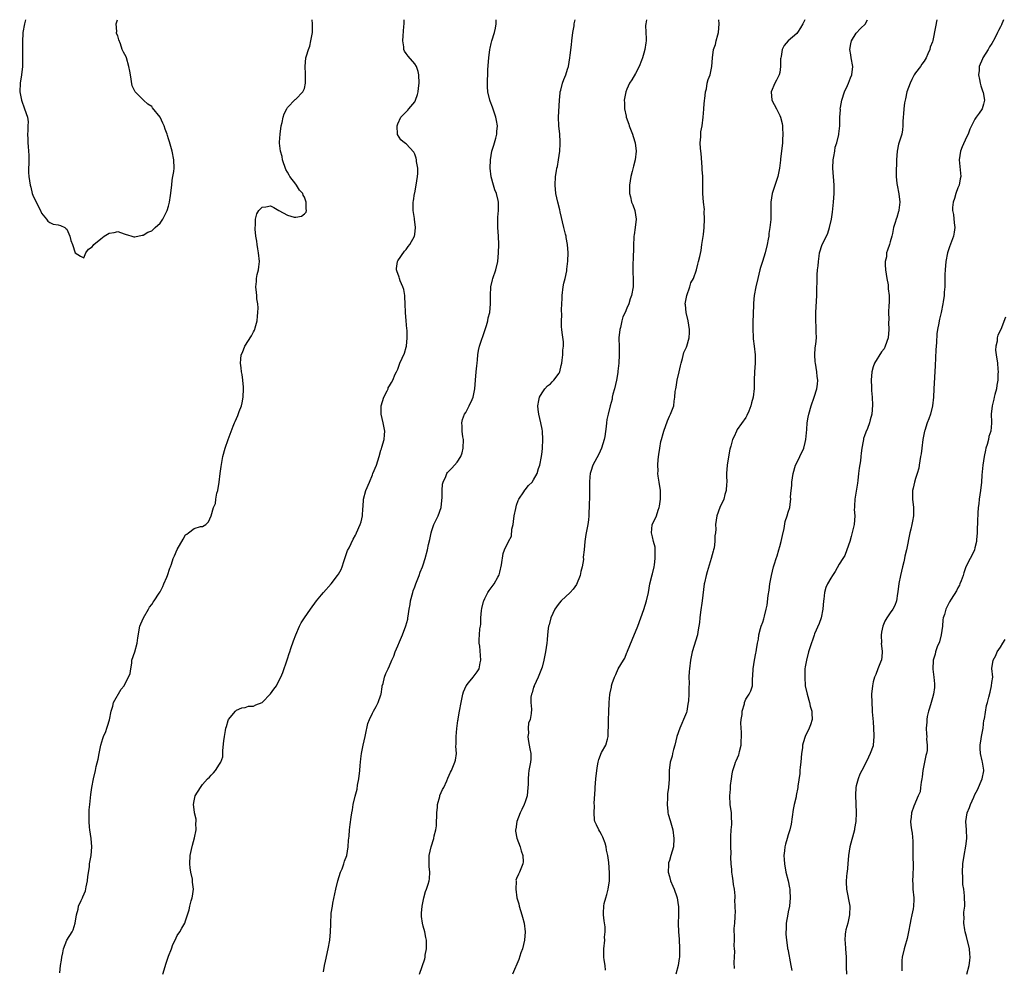
# Model space of a CAD drawing. Units: inches. Extents: x 2628000 to 2631000, y 1482000 to 1485000.
# Drawn here: x 2630444 to 2630676, y 1484776 to 1485000 of the extents above; entities that cross this region are included whole.
import ezdxf

# ---------------------------------------------------------------- set-up
doc = ezdxf.new("R2010")
doc.units = ezdxf.units.IN
doc.header["$MEASUREMENT"] = 0
doc.layers.add('LD26281482_10ft', color=93, linetype='Continuous')

msp = doc.modelspace()

# ---------------------------------------------------------------- linework, layer by layer
at = {"layer": 'LD26281482_10ft'}
for points, elevation in [([(2630445.24, 1485000), (2630445.05, 1484999.05), (2630444.63, 1484997), (2630444.63, 1484996.63), (2630444.52, 1484995), (2630444.53, 1484993.47), (2630444.59, 1484992.59), (2630444.59, 1484991), (2630444.56, 1484989), (2630444.35, 1484987), (2630444, 1484985), (2630443.9, 1484983), (2630444.3, 1484981), (2630445, 1484978.99), (2630445.72, 1484977), (2630445.88, 1484975.88), (2630445.79, 1484975), (2630445.83, 1484973.83), (2630445.74, 1484973), (2630445.83, 1484971.83), (2630445.84, 1484971), (2630445.9, 1484970.1), (2630446.01, 1484969), (2630446.05, 1484968.05), (2630446.02, 1484966.02), (2630445.95, 1484965), (2630446.01, 1484964.01), (2630446.03, 1484963), (2630446.34, 1484961), (2630446.5, 1484960.5), (2630446.86, 1484959), (2630447, 1484958.62), (2630448.17, 1484956.17), (2630448.77, 1484955), (2630449, 1484954.39), (2630450.2, 1484953), (2630450.49, 1484952.49), (2630451, 1484952.18), (2630451.8, 1484951.8), (2630453, 1484951.67), (2630453.49, 1484951.49), (2630454.56, 1484951), (2630454.8, 1484950.8), (2630455, 1484950.58), (2630455.71, 1484949), (2630455.95, 1484947.95), (2630456.32, 1484947), (2630457, 1484945.07), (2630458.22, 1484944.22), (2630459, 1484943.85), (2630459.47, 1484945), (2630460.12, 1484945.88), (2630461, 1484946.48), (2630461.2, 1484946.8), (2630461.36, 1484947), (2630463, 1484948.35), (2630463.84, 1484949), (2630465, 1484949.69), (2630466.18, 1484949.82), (2630467, 1484950.04), (2630468.49, 1484949.51), (2630469, 1484949.36), (2630469.27, 1484949.27), (2630470.33, 1484949), (2630470.83, 1484948.83), (2630471, 1484948.84), (2630472.77, 1484949.23), (2630473, 1484949.23), (2630474.1, 1484949.9), (2630475, 1484950.21), (2630475.41, 1484950.59), (2630475.84, 1484951), (2630477, 1484952.06), (2630477.6, 1484953), (2630478.1, 1484953.9), (2630478.67, 1484955), (2630479, 1484956.05), (2630479.23, 1484957), (2630479.44, 1484958.56), (2630479.71, 1484961), (2630479.86, 1484962.14), (2630480.02, 1484963), (2630480.19, 1484964.19), (2630480.28, 1484965), (2630480.23, 1484967), (2630479.81, 1484969), (2630479.36, 1484970.64), (2630479.18, 1484971.18), (2630479, 1484971.94), (2630478.73, 1484972.73), (2630478.67, 1484973), (2630478.16, 1484974.16), (2630477.94, 1484975), (2630477.61, 1484975.61), (2630476.98, 1484977), (2630475.23, 1484979.23), (2630475, 1484979.5), (2630474.1, 1484980.1), (2630473.11, 1484981), (2630471.07, 1484983), (2630471, 1484983.18), (2630470.43, 1484984.43), (2630469.98, 1484987), (2630469.87, 1484987.87), (2630469.65, 1484989), (2630469.09, 1484991), (2630469, 1484991.25), (2630468.32, 1484992.32), (2630468.08, 1484993), (2630467.67, 1484994.33), (2630467.24, 1484995.24), (2630467, 1484996.23), (2630466.73, 1484996.73), (2630466.73, 1484997), (2630466.78, 1484997.22), (2630466.63, 1484999), (2630466.97, 1485000)], 9580), ([(2630453.32, 1484775.32), (2630453.48, 1484777), (2630453.71, 1484778.29), (2630453.79, 1484779), (2630454.04, 1484780.04), (2630454.25, 1484781), (2630455.03, 1484782.97), (2630456.27, 1484785), (2630456.53, 1484785.47), (2630457, 1484787), (2630457.3, 1484789), (2630457.65, 1484790.35), (2630457.79, 1484791), (2630458.38, 1484792.38), (2630458.67, 1484793), (2630458.79, 1484793.21), (2630459.39, 1484794.61), (2630459.59, 1484795.59), (2630459.91, 1484797), (2630459.98, 1484798.02), (2630460.31, 1484800.31), (2630460.36, 1484801), (2630460.72, 1484803), (2630460.89, 1484805), (2630460.72, 1484807), (2630460.42, 1484809), (2630460.34, 1484809.66), (2630460.23, 1484811), (2630460.26, 1484812.26), (2630460.26, 1484813), (2630460.3, 1484813.7), (2630460.4, 1484815), (2630460.64, 1484817.36), (2630460.91, 1484819), (2630461.3, 1484821), (2630461.74, 1484823), (2630461.93, 1484823.93), (2630462.35, 1484825.65), (2630462.59, 1484827), (2630463.03, 1484829), (2630463.49, 1484830.51), (2630463.67, 1484831), (2630464.16, 1484832.16), (2630464.47, 1484833), (2630464.58, 1484833.42), (2630465.07, 1484834.93), (2630465.44, 1484837), (2630465.81, 1484838.19), (2630466.04, 1484839), (2630467.84, 1484842.16), (2630468.5, 1484843), (2630469, 1484843.97), (2630469.56, 1484845), (2630469.9, 1484845.9), (2630470.08, 1484847), (2630470.32, 1484848.32), (2630470.35, 1484849), (2630471, 1484850.94), (2630471.54, 1484853), (2630471.71, 1484854.29), (2630472.18, 1484857), (2630472.45, 1484857.55), (2630473.05, 1484859), (2630474.26, 1484861), (2630474.52, 1484861.48), (2630475, 1484862.16), (2630475.33, 1484862.67), (2630475.58, 1484863), (2630476.78, 1484864.78), (2630477, 1484865.14), (2630477.59, 1484866.41), (2630477.9, 1484867), (2630478.56, 1484868.55), (2630478.71, 1484869), (2630479.27, 1484870.73), (2630479.41, 1484871), (2630479.66, 1484871.66), (2630480.1, 1484873), (2630480.39, 1484873.61), (2630481, 1484875.08), (2630482.45, 1484877.55), (2630483, 1484878.54), (2630483.26, 1484878.74), (2630483.68, 1484879), (2630485, 1484880.07), (2630486.49, 1484880.49), (2630487, 1484880.52), (2630487.76, 1484881), (2630488.38, 1484881.62), (2630489, 1484883.04), (2630489.57, 1484885), (2630490.06, 1484885.94), (2630490.13, 1484887), (2630490.39, 1484888.39), (2630490.59, 1484889), (2630490.88, 1484891), (2630491.11, 1484893), (2630491.35, 1484894.65), (2630491.79, 1484897), (2630492.32, 1484899), (2630493.04, 1484901.04), (2630494.2, 1484904.2), (2630494.54, 1484905), (2630494.7, 1484905.3), (2630495.33, 1484906.67), (2630495.62, 1484907.62), (2630496.15, 1484909), (2630496.33, 1484909.67), (2630496.55, 1484911), (2630496.64, 1484913), (2630496.6, 1484913.4), (2630496.5, 1484915), (2630496.33, 1484916.33), (2630496.19, 1484917), (2630496.05, 1484917.95), (2630495.93, 1484919), (2630495.99, 1484919.99), (2630496.1, 1484921), (2630496.42, 1484921.58), (2630496.94, 1484923), (2630498.53, 1484925.47), (2630499, 1484926.41), (2630499.23, 1484926.77), (2630499.29, 1484927), (2630499.38, 1484927.38), (2630499.84, 1484929), (2630499.91, 1484930.09), (2630500.02, 1484931), (2630500.07, 1484932.07), (2630499.98, 1484933), (2630499.78, 1484934.22), (2630499.74, 1484935), (2630499.68, 1484935.68), (2630499.54, 1484937), (2630499.69, 1484938.31), (2630499.72, 1484939), (2630499.89, 1484939.89), (2630500.15, 1484941), (2630500.25, 1484941.75), (2630500.38, 1484943), (2630500.19, 1484945), (2630500, 1484946), (2630499.84, 1484947), (2630499.77, 1484947.77), (2630499.56, 1484949), (2630499.4, 1484950.6), (2630499.4, 1484951), (2630499.46, 1484951.46), (2630499.46, 1484953), (2630499.78, 1484954.22), (2630500.22, 1484955), (2630501, 1484955.79), (2630501.89, 1484955.89), (2630503, 1484956.1), (2630503.76, 1484955.76), (2630504.99, 1484955), (2630507, 1484953.89), (2630508.54, 1484953.46), (2630509, 1484953.41), (2630510.33, 1484953.67), (2630511, 1484954.22), (2630511.4, 1484954.6), (2630511.49, 1484955), (2630511.38, 1484955.38), (2630511.42, 1484957), (2630511, 1484958.13), (2630510.67, 1484958.67), (2630510.58, 1484959), (2630509.84, 1484959.84), (2630509.15, 1484961), (2630509, 1484961.21), (2630507.58, 1484963), (2630507.36, 1484963.36), (2630507, 1484964.08), (2630506.65, 1484964.65), (2630505.82, 1484967), (2630505.73, 1484967.73), (2630505.34, 1484969), (2630505.12, 1484970.88), (2630505.14, 1484971.14), (2630505.24, 1484973), (2630505.55, 1484975), (2630505.74, 1484975.74), (2630505.98, 1484977), (2630506.19, 1484977.81), (2630506.82, 1484979), (2630507, 1484979.27), (2630508.82, 1484981.18), (2630509, 1484981.27), (2630510.62, 1484983), (2630511, 1484983.8), (2630511.28, 1484985), (2630511.23, 1484986.77), (2630511.26, 1484987.26), (2630511.15, 1484989), (2630511.36, 1484991), (2630511.47, 1484991.47), (2630511.93, 1484993), (2630512.24, 1484993.76), (2630512.54, 1484995), (2630512.9, 1484997), (2630512.92, 1484999), (2630512.83, 1485000)], 9570), ([(2630477.59, 1484775), (2630478.43, 1484777.57), (2630479, 1484779.21), (2630479.7, 1484781), (2630480.01, 1484781.99), (2630480.51, 1484783), (2630481, 1484784.11), (2630481.61, 1484785), (2630482.14, 1484785.86), (2630482.78, 1484787), (2630483, 1484787.55), (2630483.44, 1484789), (2630483.83, 1484790.17), (2630483.96, 1484791), (2630484.3, 1484792.3), (2630484.51, 1484793), (2630484.6, 1484793.4), (2630484.82, 1484795), (2630484.64, 1484796.64), (2630484.65, 1484797), (2630484.59, 1484797.41), (2630484.23, 1484799), (2630484.05, 1484800.05), (2630483.96, 1484801), (2630484.07, 1484803), (2630484.4, 1484804.4), (2630484.6, 1484805.4), (2630485.1, 1484807.1), (2630485.48, 1484809), (2630485.42, 1484810.58), (2630485.49, 1484811), (2630485.49, 1484811.49), (2630485.11, 1484813), (2630485.11, 1484813.11), (2630485, 1484813.83), (2630484.88, 1484815), (2630485, 1484815.83), (2630485.28, 1484817), (2630486.47, 1484819), (2630487, 1484819.68), (2630488.19, 1484821), (2630488.6, 1484821.4), (2630489, 1484821.91), (2630489.58, 1484822.42), (2630490, 1484823), (2630491, 1484824.52), (2630491.3, 1484825), (2630491.77, 1484826.23), (2630491.75, 1484827.75), (2630492.04, 1484829.96), (2630492.15, 1484831), (2630492.42, 1484832.42), (2630492.5, 1484833), (2630492.6, 1484833.4), (2630493, 1484834.76), (2630493.14, 1484835), (2630494.76, 1484837), (2630495, 1484837.25), (2630496.25, 1484837.75), (2630497, 1484837.89), (2630497.85, 1484838.15), (2630499, 1484838.16), (2630499.55, 1484838.45), (2630501, 1484839.07), (2630503, 1484841.07), (2630503.82, 1484842.18), (2630504.39, 1484843), (2630505, 1484844.12), (2630505.45, 1484845), (2630505.87, 1484846.13), (2630506.9, 1484849.1), (2630507, 1484849.34), (2630507.42, 1484850.58), (2630507.54, 1484851), (2630507.8, 1484851.8), (2630508.4, 1484853.6), (2630508.93, 1484855), (2630509.8, 1484857), (2630510.23, 1484857.78), (2630511.01, 1484858.99), (2630512.41, 1484861), (2630513.84, 1484863), (2630515, 1484864.44), (2630515.47, 1484865), (2630517.26, 1484867), (2630518.82, 1484869), (2630519, 1484869.28), (2630519.62, 1484870.38), (2630519.86, 1484871), (2630520.27, 1484872.27), (2630520.53, 1484873), (2630521.15, 1484874.85), (2630521.51, 1484875.51), (2630522.49, 1484877.51), (2630523, 1484878.45), (2630523.18, 1484878.82), (2630523.29, 1484879), (2630524.15, 1484881), (2630524.38, 1484881.62), (2630524.69, 1484883), (2630524.77, 1484884.77), (2630524.83, 1484885.17), (2630524.92, 1484887), (2630525.47, 1484889), (2630526.31, 1484891), (2630527, 1484892.71), (2630527.15, 1484893), (2630527.96, 1484895), (2630528.58, 1484897), (2630529, 1484898.49), (2630529.14, 1484898.86), (2630529.24, 1484899.24), (2630529.78, 1484901), (2630529.88, 1484902.12), (2630529.92, 1484903), (2630529.51, 1484905), (2630529.04, 1484907), (2630529.08, 1484909), (2630529.74, 1484911), (2630530.48, 1484912.48), (2630530.7, 1484913), (2630530.76, 1484913.24), (2630531, 1484913.68), (2630531.53, 1484914.47), (2630531.84, 1484915), (2630532.41, 1484916.41), (2630532.68, 1484917), (2630533, 1484917.6), (2630533.49, 1484919), (2630534.61, 1484921.39), (2630535, 1484922.78), (2630535.05, 1484923), (2630535.19, 1484925), (2630535.17, 1484926.83), (2630535.13, 1484927.13), (2630535, 1484929), (2630534.81, 1484931), (2630534.72, 1484933), (2630534.66, 1484934.66), (2630534.62, 1484935), (2630534.4, 1484936.4), (2630534.2, 1484937), (2630533.55, 1484938.45), (2630533.37, 1484939), (2630533.32, 1484939.32), (2630532.78, 1484940.78), (2630532.69, 1484941), (2630532.69, 1484941.31), (2630532.93, 1484943), (2630533, 1484943.16), (2630534.55, 1484945.45), (2630535, 1484945.81), (2630535.45, 1484946.55), (2630535.86, 1484947), (2630536.95, 1484949), (2630537, 1484949.35), (2630537.15, 1484951), (2630537, 1484952.32), (2630536.9, 1484952.9), (2630536.9, 1484953.1), (2630536.61, 1484955), (2630536.59, 1484956.59), (2630536.64, 1484957), (2630536.71, 1484957.29), (2630536.95, 1484959), (2630537, 1484959.21), (2630537.33, 1484961), (2630537.66, 1484963), (2630537.71, 1484963.71), (2630537.73, 1484965), (2630537.44, 1484966.56), (2630537.4, 1484967), (2630537.34, 1484967.34), (2630537, 1484968.3), (2630536.74, 1484968.74), (2630535, 1484970.74), (2630534.6, 1484971), (2630533.69, 1484971.69), (2630532.93, 1484972.93), (2630532.81, 1484975), (2630533, 1484975.48), (2630533.71, 1484977), (2630534.33, 1484977.67), (2630535.34, 1484978.66), (2630535.6, 1484979), (2630537, 1484980.67), (2630537.18, 1484981), (2630537.67, 1484982.33), (2630537.81, 1484983), (2630537.88, 1484983.88), (2630538.02, 1484985), (2630537.95, 1484987), (2630537.8, 1484987.8), (2630537.38, 1484989), (2630537, 1484989.59), (2630535.42, 1484991.42), (2630535, 1484992.01), (2630534.57, 1484992.57), (2630534.43, 1484993), (2630534.4, 1484993.6), (2630534.15, 1484995), (2630534.23, 1484996.23), (2630534.42, 1484998.42), (2630534.46, 1484999), (2630534.49, 1485000)], 9560), ([(2630515.52, 1484775.52), (2630515.74, 1484777), (2630515.94, 1484778.06), (2630516.61, 1484781), (2630516.99, 1484783), (2630517.17, 1484785), (2630517.23, 1484786.77), (2630517.21, 1484787.21), (2630517.3, 1484789), (2630517.33, 1484789.33), (2630517.57, 1484791), (2630517.69, 1484791.69), (2630518.41, 1484795), (2630518.89, 1484797), (2630519.51, 1484799), (2630519.85, 1484799.85), (2630520.26, 1484801), (2630520.41, 1484801.59), (2630521, 1484803), (2630521.33, 1484805), (2630521.4, 1484806.6), (2630521.5, 1484807.5), (2630521.64, 1484809), (2630521.76, 1484810.24), (2630522.03, 1484812.03), (2630522.15, 1484813), (2630522.3, 1484813.7), (2630522.51, 1484815), (2630522.97, 1484816.97), (2630523.39, 1484818.61), (2630523.51, 1484819.51), (2630523.8, 1484821), (2630524.03, 1484823), (2630524.15, 1484824.15), (2630524.19, 1484825), (2630524.27, 1484825.73), (2630524.43, 1484827), (2630524.84, 1484829), (2630525.28, 1484831), (2630525.38, 1484831.38), (2630525.95, 1484834.05), (2630526.29, 1484835), (2630527, 1484836.51), (2630527.25, 1484837), (2630527.91, 1484838.09), (2630528.37, 1484839), (2630529, 1484840.86), (2630529.04, 1484841), (2630529.28, 1484842.72), (2630529.34, 1484843), (2630529.51, 1484843.51), (2630529.86, 1484845), (2630530.16, 1484845.84), (2630530.72, 1484847), (2630531, 1484847.67), (2630531.62, 1484849), (2630532.03, 1484849.97), (2630532.41, 1484851), (2630533, 1484852.4), (2630533.37, 1484853.37), (2630534.07, 1484855), (2630534.91, 1484857.09), (2630535.34, 1484858.66), (2630535.39, 1484859), (2630535.42, 1484859.42), (2630535.68, 1484861), (2630535.88, 1484862.12), (2630535.98, 1484863), (2630536.51, 1484865), (2630536.63, 1484865.37), (2630537, 1484866.26), (2630537.25, 1484867), (2630537.43, 1484867.43), (2630538.02, 1484869), (2630538.26, 1484869.74), (2630538.82, 1484871), (2630539, 1484871.5), (2630539.46, 1484873), (2630540.02, 1484875), (2630540.25, 1484876.25), (2630540.58, 1484877.42), (2630540.82, 1484879), (2630541, 1484879.56), (2630541.52, 1484881), (2630542.5, 1484883), (2630543.2, 1484885), (2630543.46, 1484887.46), (2630543.43, 1484889), (2630543.53, 1484890.47), (2630543.67, 1484891), (2630544.29, 1484892.29), (2630544.55, 1484893), (2630544.73, 1484893.27), (2630545.69, 1484894.31), (2630546.38, 1484895), (2630547, 1484895.67), (2630547.83, 1484897), (2630548.15, 1484897.85), (2630548.43, 1484899), (2630548.46, 1484901), (2630548.33, 1484901.67), (2630548.19, 1484903), (2630548.19, 1484904.19), (2630548.1, 1484905), (2630548.28, 1484905.72), (2630548.73, 1484907), (2630549, 1484907.39), (2630549.83, 1484909), (2630550.5, 1484910.5), (2630550.74, 1484911), (2630551, 1484912.16), (2630551.14, 1484913), (2630551.3, 1484915), (2630551.49, 1484917), (2630551.59, 1484918.41), (2630551.69, 1484919), (2630551.8, 1484919.8), (2630551.83, 1484921), (2630551.99, 1484922.01), (2630552.21, 1484923), (2630553.61, 1484927), (2630553.89, 1484927.89), (2630554.19, 1484929), (2630554.29, 1484929.71), (2630554.65, 1484931), (2630554.87, 1484933), (2630554.81, 1484935), (2630554.9, 1484937), (2630555.32, 1484938.68), (2630555.41, 1484939), (2630556.1, 1484941), (2630556.55, 1484943), (2630556.76, 1484945), (2630556.81, 1484947), (2630556.72, 1484949), (2630556.56, 1484951), (2630556.58, 1484952.58), (2630556.56, 1484953), (2630556.57, 1484953.43), (2630556.75, 1484955), (2630556.74, 1484957), (2630556.66, 1484957.34), (2630556.23, 1484959), (2630555.87, 1484959.87), (2630555.51, 1484961), (2630555, 1484962.95), (2630554.78, 1484965), (2630554.82, 1484967), (2630555.16, 1484969), (2630555.6, 1484970.4), (2630555.77, 1484971), (2630556.09, 1484972.09), (2630556.33, 1484973), (2630556.34, 1484973.66), (2630556.48, 1484975), (2630556.27, 1484976.27), (2630556.12, 1484977), (2630555.34, 1484979.34), (2630554.79, 1484980.79), (2630554.72, 1484981), (2630554.23, 1484983), (2630554.14, 1484984.14), (2630554.1, 1484985), (2630554.16, 1484985.84), (2630554.18, 1484987), (2630554.23, 1484988.23), (2630554.42, 1484991), (2630554.68, 1484993), (2630554.74, 1484993.26), (2630555, 1484994.4), (2630555.15, 1484995), (2630555.78, 1484997), (2630556.01, 1484997.99), (2630556.19, 1484999), (2630556.18, 1485000)], 9550), ([(2630538.12, 1484775), (2630539.38, 1484778.62), (2630539.44, 1484779), (2630539.48, 1484779.48), (2630539.74, 1484781), (2630539.72, 1484783), (2630539.63, 1484783.63), (2630539.34, 1484785), (2630539, 1484786.32), (2630538.8, 1484787), (2630538.59, 1484788.59), (2630538.56, 1484789), (2630538.61, 1484789.39), (2630538.74, 1484791), (2630539.16, 1484793), (2630539.54, 1484794.46), (2630539.77, 1484795), (2630540.18, 1484796.18), (2630540.41, 1484797), (2630540.5, 1484797.5), (2630540.56, 1484799), (2630540.37, 1484800.37), (2630540.42, 1484801.58), (2630540.41, 1484803), (2630540.84, 1484805), (2630541.49, 1484807), (2630541.58, 1484807.58), (2630541.95, 1484809), (2630542.08, 1484809.93), (2630542.14, 1484811), (2630542.18, 1484812.18), (2630542.19, 1484813), (2630542.35, 1484814.35), (2630542.36, 1484815), (2630542.89, 1484816.89), (2630542.93, 1484817.07), (2630543.51, 1484818.49), (2630543.82, 1484819), (2630544.55, 1484820.55), (2630544.81, 1484821.19), (2630545.41, 1484822.59), (2630545.65, 1484823), (2630546.47, 1484825), (2630546.56, 1484825.44), (2630546.79, 1484827), (2630546.7, 1484828.7), (2630546.76, 1484829.24), (2630546.72, 1484831), (2630546.87, 1484832.87), (2630547.18, 1484834.82), (2630547.19, 1484835), (2630547.22, 1484835.22), (2630547.54, 1484837), (2630547.92, 1484839), (2630548.35, 1484841), (2630548.49, 1484841.51), (2630549.07, 1484842.93), (2630549.11, 1484843), (2630549.69, 1484843.69), (2630550.74, 1484845), (2630551, 1484845.28), (2630551.72, 1484846.28), (2630552.13, 1484847), (2630552.42, 1484848.42), (2630552.58, 1484849), (2630552.32, 1484852.32), (2630552.18, 1484853), (2630552.15, 1484853.85), (2630552.23, 1484855), (2630552.36, 1484856.36), (2630552.45, 1484857), (2630552.53, 1484857.47), (2630552.58, 1484859), (2630552.74, 1484860.74), (2630552.82, 1484861.18), (2630553.19, 1484862.81), (2630553.24, 1484863), (2630553.51, 1484863.51), (2630554.24, 1484865), (2630554.56, 1484865.44), (2630555, 1484866.08), (2630555.71, 1484867), (2630556.56, 1484868.56), (2630556.82, 1484869), (2630556.87, 1484869.13), (2630557, 1484869.76), (2630557.45, 1484871.45), (2630557.85, 1484874.15), (2630558.16, 1484875), (2630559.08, 1484877), (2630559.76, 1484878.24), (2630559.88, 1484879.88), (2630560.15, 1484881), (2630560.26, 1484881.74), (2630560.41, 1484883), (2630560.8, 1484884.8), (2630560.85, 1484885.15), (2630561, 1484885.54), (2630561.36, 1484886.64), (2630561.55, 1484887), (2630562.69, 1484888.69), (2630562.93, 1484889.07), (2630563, 1484889.13), (2630563.82, 1484890.18), (2630564.63, 1484891), (2630565, 1484891.49), (2630565.83, 1484893), (2630566.18, 1484894.18), (2630566.45, 1484895), (2630566.85, 1484897), (2630567, 1484898.1), (2630567.11, 1484899), (2630567.2, 1484901), (2630567.08, 1484903), (2630567, 1484903.5), (2630566.7, 1484905), (2630566.2, 1484907), (2630566.1, 1484908.1), (2630565.96, 1484909), (2630566.25, 1484910.25), (2630566.35, 1484911), (2630567, 1484912.04), (2630567.68, 1484913), (2630568.28, 1484913.72), (2630569, 1484914.19), (2630569.36, 1484914.64), (2630569.75, 1484915), (2630571, 1484916.68), (2630571.16, 1484917), (2630571.51, 1484918.49), (2630571.61, 1484919), (2630571.73, 1484919.73), (2630571.86, 1484921), (2630571.89, 1484922.11), (2630572.05, 1484923), (2630572.03, 1484924.03), (2630571.73, 1484926.27), (2630571.61, 1484927), (2630571.56, 1484927.56), (2630571.57, 1484929), (2630571.64, 1484930.36), (2630571.58, 1484931.58), (2630571.64, 1484933), (2630571.74, 1484934.26), (2630571.74, 1484935), (2630572, 1484937), (2630572.13, 1484937.87), (2630572.41, 1484939), (2630572.79, 1484940.79), (2630572.82, 1484941), (2630572.83, 1484941.17), (2630573.06, 1484943.06), (2630573.13, 1484945), (2630573, 1484947), (2630572.65, 1484948.65), (2630572.63, 1484949), (2630572.54, 1484949.46), (2630572.14, 1484951), (2630571.29, 1484954.71), (2630571.21, 1484955.21), (2630570.72, 1484957), (2630570.26, 1484959), (2630570.05, 1484961), (2630570.16, 1484963), (2630570.38, 1484964.38), (2630570.5, 1484965), (2630570.61, 1484965.39), (2630570.88, 1484967), (2630571.14, 1484969), (2630571.24, 1484970.76), (2630571.24, 1484971.24), (2630571.14, 1484973), (2630570.95, 1484975), (2630570.89, 1484977), (2630571.08, 1484981), (2630571.23, 1484982.77), (2630571.27, 1484983), (2630571.39, 1484983.39), (2630571.79, 1484985), (2630572.09, 1484985.91), (2630572.57, 1484987), (2630573, 1484988.3), (2630573.2, 1484989), (2630573.57, 1484991), (2630573.61, 1484991.61), (2630573.95, 1484994.05), (2630574.03, 1484995), (2630574.27, 1484997), (2630574.54, 1484998.54), (2630574.59, 1484999), (2630574.81, 1485000)], 9540), ([(2630591.57, 1485000), (2630591.42, 1484999), (2630591.4, 1484998.6), (2630591.5, 1484995.5), (2630591.49, 1484995), (2630591.45, 1484994.55), (2630591.24, 1484993), (2630591, 1484992.1), (2630590.67, 1484991), (2630590.39, 1484990.39), (2630589.9, 1484989), (2630589, 1484987.3), (2630588.18, 1484985.82), (2630587.63, 1484985), (2630587, 1484983.62), (2630586.75, 1484983), (2630586.35, 1484981), (2630586.38, 1484980.38), (2630586.39, 1484979), (2630586.77, 1484977.23), (2630586.83, 1484977), (2630587.4, 1484975.4), (2630587.53, 1484975), (2630588.29, 1484973), (2630588.45, 1484972.45), (2630588.92, 1484971), (2630589.17, 1484969), (2630588.92, 1484967), (2630588.51, 1484965.49), (2630588.21, 1484964.21), (2630587.9, 1484963), (2630587.58, 1484961), (2630587.57, 1484959), (2630587.79, 1484958.21), (2630588.09, 1484957), (2630588.34, 1484956.34), (2630588.88, 1484955), (2630589.19, 1484953), (2630588.96, 1484951), (2630588.7, 1484949.3), (2630588.64, 1484949), (2630588.61, 1484948.61), (2630588.53, 1484947), (2630588.53, 1484945.47), (2630588.49, 1484944.49), (2630588.36, 1484941.64), (2630588.37, 1484941), (2630588.4, 1484940.4), (2630588.44, 1484939), (2630588.44, 1484937), (2630588.07, 1484935), (2630587.78, 1484934.22), (2630587.4, 1484933), (2630587, 1484931.96), (2630586.58, 1484931), (2630586.05, 1484929.95), (2630585.81, 1484929), (2630585.44, 1484927.44), (2630585.3, 1484927), (2630585.11, 1484925), (2630585.18, 1484922.82), (2630585.19, 1484921), (2630585.05, 1484919.05), (2630584.84, 1484917.16), (2630584.81, 1484916.81), (2630584.5, 1484915), (2630584.03, 1484913), (2630583.69, 1484911.69), (2630583.54, 1484911), (2630583.49, 1484910.51), (2630583.05, 1484909), (2630582.53, 1484907), (2630582.28, 1484905.72), (2630582.19, 1484905), (2630582.12, 1484904.12), (2630581.75, 1484901.75), (2630581.6, 1484901), (2630580.97, 1484899), (2630580.39, 1484897.61), (2630578.96, 1484895), (2630578.51, 1484893.49), (2630578.34, 1484893), (2630578.27, 1484892.27), (2630578.17, 1484891), (2630578.16, 1484888.16), (2630578.06, 1484885), (2630577.98, 1484883.98), (2630577.98, 1484883), (2630577.93, 1484882.07), (2630577.75, 1484881), (2630577.43, 1484879.43), (2630577.34, 1484878.66), (2630577.07, 1484877), (2630576.91, 1484875), (2630576.71, 1484873.29), (2630576.72, 1484872.72), (2630576.43, 1484871), (2630576.12, 1484869.88), (2630575.97, 1484869), (2630575.12, 1484866.88), (2630574.29, 1484865.71), (2630573.64, 1484865), (2630571.47, 1484863), (2630571, 1484862.47), (2630570.39, 1484861.61), (2630569.97, 1484861), (2630569.04, 1484859), (2630568.65, 1484857.35), (2630568.54, 1484857), (2630568.46, 1484856.46), (2630568.29, 1484855), (2630568.18, 1484853.82), (2630568.09, 1484853), (2630567.78, 1484851), (2630567.38, 1484849), (2630567, 1484847.37), (2630566.89, 1484847), (2630566.11, 1484845), (2630565.11, 1484843), (2630565.09, 1484842.91), (2630565, 1484842.66), (2630564.66, 1484841.34), (2630564.49, 1484841), (2630564.31, 1484840.31), (2630564.31, 1484839), (2630564.51, 1484837.49), (2630564.41, 1484836.41), (2630564.21, 1484835), (2630563.81, 1484834.19), (2630563.71, 1484833), (2630563.78, 1484831.78), (2630563.63, 1484831), (2630563.7, 1484830.3), (2630563.94, 1484829), (2630564.09, 1484828.09), (2630564.32, 1484827), (2630564.33, 1484825.67), (2630564.3, 1484825), (2630563.91, 1484823), (2630563.79, 1484822.21), (2630563.68, 1484821), (2630563.69, 1484819.69), (2630563.66, 1484819), (2630563.46, 1484817), (2630563, 1484815.61), (2630562.78, 1484815), (2630562.2, 1484813.8), (2630561.85, 1484813), (2630561.07, 1484811), (2630560.79, 1484809.21), (2630560.72, 1484809), (2630560.72, 1484808.72), (2630561.04, 1484807.04), (2630561.85, 1484805), (2630562.05, 1484804.05), (2630562.48, 1484803), (2630562.5, 1484801.5), (2630562.46, 1484801), (2630561.69, 1484799), (2630561.42, 1484798.58), (2630561, 1484797.51), (2630560.84, 1484797.16), (2630560.85, 1484797), (2630560.89, 1484796.89), (2630560.77, 1484795), (2630561.07, 1484793), (2630561.53, 1484791.53), (2630561.63, 1484791), (2630562.24, 1484789), (2630562.39, 1484788.39), (2630562.79, 1484787), (2630563.02, 1484785), (2630562.83, 1484783), (2630562.34, 1484781), (2630562.01, 1484780.01), (2630561.52, 1484778.48), (2630560.05, 1484775)], 9530), ([(2630581.9, 1484775.9), (2630581.84, 1484777), (2630581.63, 1484778.37), (2630581.55, 1484779), (2630581.58, 1484779.58), (2630581.52, 1484781), (2630581.75, 1484783), (2630581.71, 1484783.71), (2630581.86, 1484785), (2630581.85, 1484786.15), (2630581.6, 1484787.6), (2630581.47, 1484789), (2630581.47, 1484789.47), (2630581.53, 1484791), (2630581.66, 1484791.66), (2630582.01, 1484793), (2630582.23, 1484793.77), (2630582.56, 1484795), (2630582.88, 1484797), (2630582.89, 1484798.89), (2630582.7, 1484801.3), (2630582.48, 1484803), (2630582.21, 1484804.21), (2630582.1, 1484805), (2630581.85, 1484805.85), (2630581.32, 1484807.32), (2630581, 1484807.94), (2630580.6, 1484808.6), (2630580.35, 1484809), (2630579.83, 1484810.17), (2630579.44, 1484811), (2630579.34, 1484811.34), (2630579.23, 1484813), (2630579.34, 1484814.66), (2630579.29, 1484815.29), (2630579.49, 1484818.51), (2630579.51, 1484819), (2630579.66, 1484821), (2630579.86, 1484823), (2630580.07, 1484824.07), (2630580.23, 1484825), (2630580.38, 1484825.62), (2630581, 1484827.22), (2630582.01, 1484829), (2630582.37, 1484830.37), (2630582.58, 1484831), (2630582.57, 1484832.57), (2630582.62, 1484833), (2630582.64, 1484833.36), (2630582.64, 1484835), (2630582.76, 1484836.76), (2630582.83, 1484839), (2630582.92, 1484840.92), (2630583, 1484841.33), (2630583.32, 1484842.68), (2630583.35, 1484843), (2630583.48, 1484843.48), (2630584.04, 1484845), (2630584.37, 1484845.63), (2630584.9, 1484847), (2630586.16, 1484849), (2630586.5, 1484849.5), (2630587, 1484850.82), (2630587.07, 1484850.93), (2630587.13, 1484851.13), (2630588.21, 1484853.79), (2630589.55, 1484857), (2630590.96, 1484860.96), (2630591.61, 1484863), (2630592.05, 1484865), (2630592.4, 1484867), (2630592.91, 1484869.09), (2630593, 1484869.4), (2630593.37, 1484871), (2630593.45, 1484871.45), (2630593.67, 1484873), (2630593.61, 1484874.39), (2630593.65, 1484875), (2630593.64, 1484875.64), (2630593.24, 1484877), (2630593, 1484878.05), (2630592.75, 1484879), (2630592.95, 1484880.95), (2630592.94, 1484881), (2630593.67, 1484882.33), (2630593.95, 1484883), (2630594.35, 1484884.35), (2630594.61, 1484885), (2630594.68, 1484885.32), (2630594.87, 1484887), (2630594.86, 1484889), (2630594.6, 1484891), (2630594.36, 1484892.36), (2630594.3, 1484893), (2630594.35, 1484893.65), (2630594.27, 1484895), (2630594.33, 1484896.33), (2630594.54, 1484897.46), (2630594.72, 1484899), (2630595, 1484900.56), (2630595.11, 1484901), (2630595.56, 1484902.44), (2630595.69, 1484903), (2630596.54, 1484905.46), (2630597, 1484906.51), (2630597.27, 1484907), (2630597.39, 1484907.39), (2630598.02, 1484909), (2630598.09, 1484910.09), (2630598.3, 1484911), (2630598.36, 1484912.36), (2630598.5, 1484913), (2630598.62, 1484913.38), (2630598.83, 1484915), (2630599.28, 1484917), (2630599.62, 1484918.38), (2630599.75, 1484919), (2630600.09, 1484920.09), (2630600.43, 1484921.57), (2630601, 1484922.79), (2630601.08, 1484923), (2630601.67, 1484925), (2630601.74, 1484926.26), (2630601.76, 1484927), (2630601.4, 1484929), (2630600.91, 1484931), (2630600.75, 1484932.75), (2630600.74, 1484933), (2630601.09, 1484935), (2630601.81, 1484937), (2630602.07, 1484937.93), (2630602.65, 1484939), (2630603.38, 1484941), (2630603.67, 1484942.33), (2630603.89, 1484943), (2630604.15, 1484944.15), (2630604.45, 1484945.55), (2630604.67, 1484947), (2630605, 1484949.35), (2630605.18, 1484951), (2630605.28, 1484953), (2630605.21, 1484954.79), (2630605.26, 1484955.26), (2630605.03, 1484957), (2630604.87, 1484959), (2630604.85, 1484960.85), (2630604.9, 1484961.11), (2630604.84, 1484963), (2630604.71, 1484964.71), (2630604.74, 1484965), (2630604.73, 1484965.27), (2630604.48, 1484968.48), (2630604.33, 1484969.67), (2630604.28, 1484971), (2630604.41, 1484972.41), (2630604.39, 1484973), (2630604.42, 1484973.58), (2630604.72, 1484975), (2630604.97, 1484977.03), (2630605.1, 1484978.9), (2630605.09, 1484979.09), (2630605.24, 1484981), (2630605.31, 1484981.31), (2630605.47, 1484983), (2630605.72, 1484983.72), (2630605.9, 1484985), (2630606.12, 1484985.88), (2630606.58, 1484987), (2630607.02, 1484989), (2630607.15, 1484991), (2630607.41, 1484993), (2630607.83, 1484994.17), (2630608.03, 1484995), (2630608.41, 1484996.41), (2630608.59, 1484997), (2630608.75, 1484999), (2630608.67, 1485000)], 9520), ([(2630628.88, 1485000), (2630628.45, 1484999), (2630627.91, 1484998.09), (2630627.21, 1484997), (2630627, 1484996.76), (2630625.01, 1484994.99), (2630624.07, 1484993.93), (2630623.57, 1484993), (2630623.32, 1484991.32), (2630623.22, 1484991), (2630623.19, 1484990.81), (2630623.2, 1484989), (2630623, 1484987.52), (2630622.89, 1484987), (2630622.25, 1484985.75), (2630621.84, 1484985), (2630621, 1484983), (2630621.17, 1484981), (2630622.22, 1484979), (2630623, 1484977.44), (2630623.18, 1484977), (2630623.55, 1484975.55), (2630623.61, 1484975), (2630623.61, 1484974.39), (2630623.74, 1484973), (2630623.68, 1484971.68), (2630623.63, 1484971), (2630623.15, 1484967.15), (2630623.14, 1484966.86), (2630622.94, 1484965), (2630622.55, 1484963), (2630622.15, 1484961.85), (2630621.24, 1484959), (2630620.91, 1484957), (2630620.89, 1484952.89), (2630620.69, 1484951), (2630620.44, 1484949.56), (2630620.39, 1484949), (2630620.28, 1484948.28), (2630620.04, 1484947), (2630619.55, 1484945), (2630618.91, 1484943), (2630618.45, 1484941.55), (2630618.29, 1484941), (2630617.81, 1484939), (2630617.35, 1484937), (2630616.99, 1484935), (2630616.81, 1484933.19), (2630616.81, 1484932.81), (2630616.62, 1484928.62), (2630616.62, 1484927), (2630616.75, 1484925.25), (2630616.75, 1484924.75), (2630616.98, 1484923), (2630617.17, 1484921), (2630617.19, 1484919), (2630617.06, 1484917), (2630616.96, 1484915), (2630616.95, 1484913.05), (2630616.77, 1484911), (2630616.35, 1484909.65), (2630616.21, 1484909), (2630615.7, 1484907.7), (2630615.28, 1484906.72), (2630615, 1484906.22), (2630613, 1484903.4), (2630612.77, 1484903), (2630612.26, 1484901.74), (2630611.88, 1484901), (2630611.45, 1484899.45), (2630611.24, 1484898.76), (2630611, 1484897.42), (2630610.61, 1484895), (2630610.48, 1484893), (2630610.48, 1484892.48), (2630610.53, 1484891), (2630610.48, 1484890.48), (2630610.41, 1484889), (2630610.08, 1484888.08), (2630609.79, 1484887), (2630609.59, 1484886.41), (2630609, 1484885.36), (2630608.84, 1484885), (2630608.19, 1484883), (2630608.02, 1484881.98), (2630607.88, 1484881), (2630607.91, 1484879.91), (2630607.82, 1484879), (2630607.7, 1484878.3), (2630607.73, 1484877), (2630607.51, 1484875.51), (2630607.38, 1484875), (2630607.29, 1484874.71), (2630606.85, 1484873), (2630605.87, 1484869.87), (2630605.63, 1484869), (2630605.25, 1484867.25), (2630605.2, 1484867), (2630604.75, 1484863), (2630604.31, 1484860.31), (2630604.15, 1484859), (2630604.1, 1484857.9), (2630603.96, 1484857), (2630603.73, 1484855.73), (2630603.64, 1484855), (2630602.39, 1484851), (2630601.98, 1484849), (2630601.74, 1484847), (2630601.68, 1484846.32), (2630601.61, 1484845), (2630601.62, 1484843.62), (2630601.54, 1484842.46), (2630601.55, 1484841), (2630601.46, 1484839.46), (2630601.42, 1484839), (2630601.36, 1484838.64), (2630601.09, 1484837), (2630601, 1484836.7), (2630600.35, 1484835), (2630599.9, 1484834.1), (2630599.45, 1484833), (2630598.76, 1484831), (2630598.26, 1484829), (2630597.94, 1484827.94), (2630597.72, 1484827), (2630597.64, 1484826.36), (2630597.18, 1484825), (2630596.94, 1484823), (2630596.93, 1484820.93), (2630596.78, 1484819), (2630596.53, 1484817.47), (2630596.53, 1484816.53), (2630596.43, 1484815), (2630596.63, 1484813.37), (2630596.65, 1484813), (2630596.71, 1484812.71), (2630597.19, 1484811.19), (2630597.81, 1484809), (2630598.07, 1484807), (2630597.93, 1484805), (2630597.37, 1484803), (2630597, 1484801.81), (2630596.79, 1484801.21), (2630596.76, 1484801), (2630596.77, 1484800.77), (2630596.73, 1484799), (2630597, 1484797.98), (2630597.28, 1484797), (2630597.77, 1484795.77), (2630598.13, 1484795), (2630598.76, 1484793.24), (2630598.83, 1484793), (2630599, 1484791.9), (2630599.14, 1484790.86), (2630599.13, 1484789), (2630599.08, 1484786.92), (2630599.12, 1484785), (2630599.27, 1484783.27), (2630599.41, 1484781), (2630599.34, 1484779), (2630599.31, 1484778.69), (2630599.04, 1484777), (2630598.48, 1484775)], 9510), ([(2630612.34, 1484776.34), (2630612.26, 1484777.74), (2630612.35, 1484779), (2630612.41, 1484780.41), (2630612.37, 1484781), (2630612.29, 1484781.71), (2630612.3, 1484783), (2630612.37, 1484784.37), (2630612.28, 1484785), (2630612.24, 1484785.76), (2630612.41, 1484787), (2630612.51, 1484788.51), (2630612.52, 1484789), (2630612.57, 1484789.43), (2630612.51, 1484791), (2630612.41, 1484792.41), (2630612.48, 1484793), (2630612.52, 1484793.48), (2630612.34, 1484795), (2630612.1, 1484796.1), (2630612.04, 1484797), (2630611.87, 1484798.13), (2630611.71, 1484799), (2630611.68, 1484799.68), (2630611.53, 1484801), (2630611.48, 1484802.52), (2630611.54, 1484803.54), (2630611.48, 1484805), (2630611.44, 1484806.56), (2630611.47, 1484807.47), (2630611.58, 1484809), (2630611.72, 1484810.28), (2630611.71, 1484811), (2630611.65, 1484811.65), (2630611.6, 1484813), (2630611.35, 1484815), (2630611.25, 1484817), (2630611.39, 1484818.61), (2630611.4, 1484819), (2630611.43, 1484819.43), (2630611.6, 1484821), (2630611.78, 1484822.22), (2630611.92, 1484823), (2630612.4, 1484824.4), (2630612.58, 1484825), (2630612.7, 1484825.3), (2630613.32, 1484826.68), (2630613.42, 1484827), (2630613.5, 1484827.5), (2630613.87, 1484829), (2630613.88, 1484829.88), (2630613.95, 1484831), (2630613.96, 1484831.96), (2630613.85, 1484834.15), (2630613.93, 1484835), (2630614.18, 1484836.18), (2630614.17, 1484837), (2630614.69, 1484838.69), (2630614.71, 1484839), (2630615, 1484839.81), (2630615.82, 1484841), (2630616.19, 1484841.81), (2630616.56, 1484843), (2630616.58, 1484844.58), (2630616.68, 1484845.32), (2630616.71, 1484847), (2630617.01, 1484849), (2630617.35, 1484850.65), (2630617.45, 1484851), (2630617.53, 1484851.53), (2630617.79, 1484853), (2630618.02, 1484853.98), (2630618.09, 1484855), (2630618.44, 1484856.44), (2630618.62, 1484857), (2630619, 1484857.97), (2630619.25, 1484858.75), (2630619.39, 1484859.39), (2630619.81, 1484861), (2630620, 1484862), (2630620.28, 1484864.28), (2630620.48, 1484865.52), (2630620.65, 1484867), (2630621.02, 1484869), (2630621.52, 1484871), (2630621.75, 1484871.75), (2630622.16, 1484873), (2630622.39, 1484873.61), (2630622.8, 1484875), (2630623, 1484875.77), (2630623.35, 1484877), (2630623.62, 1484878.38), (2630624.02, 1484880.02), (2630624.31, 1484881.69), (2630624.78, 1484883), (2630625, 1484883.94), (2630625.34, 1484885), (2630625.56, 1484886.44), (2630625.58, 1484887), (2630625.54, 1484887.54), (2630625.7, 1484889), (2630625.85, 1484890.15), (2630625.85, 1484891), (2630626.13, 1484893), (2630626.74, 1484895), (2630627, 1484895.57), (2630627.73, 1484897), (2630628.65, 1484899), (2630629, 1484900.32), (2630629.16, 1484901), (2630629.38, 1484903.38), (2630629.49, 1484905), (2630629.73, 1484906.27), (2630629.84, 1484907), (2630630.39, 1484909), (2630631.11, 1484911), (2630631.76, 1484913), (2630631.92, 1484914.08), (2630632, 1484915), (2630631.85, 1484915.85), (2630631.77, 1484917), (2630631.4, 1484919), (2630631.38, 1484919.38), (2630631.26, 1484921), (2630631.38, 1484922.62), (2630631.53, 1484923.53), (2630631.63, 1484925), (2630631.58, 1484926.42), (2630631.6, 1484927), (2630631.59, 1484927.59), (2630631.51, 1484929), (2630631.53, 1484931), (2630631.74, 1484935), (2630631.83, 1484939.83), (2630631.92, 1484941), (2630632.04, 1484941.96), (2630632.09, 1484943), (2630632.25, 1484944.25), (2630632.38, 1484945), (2630633, 1484947), (2630634.02, 1484949), (2630634.34, 1484949.66), (2630634.76, 1484951), (2630635.17, 1484953), (2630635.4, 1484954.6), (2630635.68, 1484957), (2630635.82, 1484959), (2630635.82, 1484961), (2630635.49, 1484965), (2630635.58, 1484967), (2630635.74, 1484967.74), (2630635.96, 1484969), (2630636.08, 1484969.92), (2630636.45, 1484971), (2630636.9, 1484972.9), (2630636.89, 1484973.11), (2630637.13, 1484975), (2630637.14, 1484977), (2630637.29, 1484978.71), (2630637.26, 1484979), (2630637.3, 1484979.3), (2630637.64, 1484981), (2630638.29, 1484983), (2630639, 1484984.52), (2630639.2, 1484985), (2630639.7, 1484986.3), (2630639.99, 1484987), (2630640.21, 1484989), (2630639.84, 1484991), (2630639.75, 1484991.75), (2630639.52, 1484993), (2630639.73, 1484994.27), (2630639.93, 1484995), (2630641, 1484996.82), (2630642.05, 1484997.95), (2630643.22, 1484999), (2630643.4, 1484999.4), (2630643.7, 1485000)], 9500), ([(2630660.05, 1485000), (2630659.69, 1484998.31), (2630659.09, 1484995.09), (2630659, 1484994.78), (2630658.48, 1484993.52), (2630658.37, 1484993), (2630657.92, 1484991.92), (2630657.48, 1484991), (2630657, 1484990.19), (2630656.49, 1484989.51), (2630656.19, 1484989), (2630655, 1484987.48), (2630654.7, 1484987), (2630654.09, 1484985.91), (2630653.69, 1484985), (2630652.98, 1484983), (2630652.64, 1484981.36), (2630652.54, 1484981), (2630652.42, 1484980.42), (2630652.22, 1484979), (2630652.16, 1484977.84), (2630652.05, 1484977), (2630652, 1484976), (2630652.01, 1484975), (2630651.95, 1484974.05), (2630651.76, 1484973), (2630651.15, 1484971.15), (2630651, 1484970.63), (2630650.65, 1484969), (2630650.49, 1484967), (2630650.47, 1484965.53), (2630650.43, 1484965), (2630650.44, 1484963), (2630650.6, 1484961.4), (2630650.66, 1484961), (2630651.05, 1484958.95), (2630651.28, 1484957), (2630651.06, 1484955.06), (2630651.06, 1484954.94), (2630651, 1484954.76), (2630650.61, 1484953.39), (2630650.42, 1484953), (2630650.17, 1484952.17), (2630649.84, 1484951), (2630649.56, 1484949.56), (2630649.42, 1484949), (2630649, 1484947.64), (2630648.85, 1484947), (2630648.36, 1484945.64), (2630648.19, 1484945), (2630648.12, 1484944.12), (2630647.85, 1484943), (2630647.83, 1484942.17), (2630647.94, 1484941), (2630648.23, 1484939), (2630648.52, 1484937.48), (2630648.57, 1484937), (2630648.55, 1484936.55), (2630648.76, 1484935), (2630648.77, 1484933.23), (2630648.73, 1484932.73), (2630648.66, 1484931), (2630648.67, 1484929.33), (2630648.65, 1484928.65), (2630648.71, 1484927), (2630648.54, 1484925), (2630647.85, 1484923), (2630647.58, 1484922.42), (2630647, 1484921.66), (2630645.32, 1484919), (2630645, 1484918.13), (2630644.69, 1484917), (2630644.55, 1484915), (2630644.61, 1484913.39), (2630644.58, 1484912.58), (2630644.74, 1484911), (2630644.86, 1484909.14), (2630644.71, 1484907), (2630644.31, 1484905.69), (2630644.16, 1484905), (2630643.66, 1484903.66), (2630643.25, 1484902.75), (2630643, 1484901.92), (2630642.75, 1484901.25), (2630642.7, 1484901), (2630642.67, 1484900.67), (2630642.35, 1484899), (2630642.18, 1484897.82), (2630642.12, 1484897), (2630641.99, 1484895.99), (2630641.7, 1484894.3), (2630641.53, 1484893), (2630641.37, 1484891.37), (2630641.29, 1484890.71), (2630640.7, 1484887), (2630640.64, 1484885.36), (2630640.58, 1484885), (2630640.56, 1484884.56), (2630640.66, 1484883), (2630640.5, 1484881), (2630640.37, 1484880.37), (2630639.85, 1484878.15), (2630639.49, 1484877), (2630638.82, 1484875), (2630638.31, 1484873.69), (2630637.9, 1484873), (2630637, 1484871.64), (2630636.09, 1484869.91), (2630635.43, 1484869), (2630635, 1484868.31), (2630634.23, 1484867), (2630633.86, 1484866.14), (2630633.55, 1484865), (2630633.36, 1484863.36), (2630633.29, 1484863), (2630633.12, 1484861), (2630632.73, 1484859), (2630632.31, 1484857.69), (2630631.21, 1484855.21), (2630631.1, 1484854.9), (2630631, 1484854.68), (2630630.15, 1484852.15), (2630629.81, 1484851), (2630629.27, 1484849), (2630629, 1484847.41), (2630628.94, 1484847), (2630628.87, 1484845), (2630629.02, 1484843), (2630629.44, 1484841), (2630630.03, 1484839), (2630630.19, 1484838.19), (2630630.56, 1484837), (2630630.53, 1484836.53), (2630630.63, 1484835), (2630630.22, 1484833.78), (2630629.92, 1484833), (2630628.95, 1484831), (2630628.49, 1484829.51), (2630628.39, 1484829), (2630628.34, 1484828.34), (2630628.15, 1484827), (2630628.04, 1484825.96), (2630627.97, 1484825), (2630627.82, 1484823.82), (2630627.75, 1484823), (2630627.74, 1484822.26), (2630627.29, 1484819.29), (2630627.27, 1484819), (2630626.87, 1484817.13), (2630626.83, 1484816.83), (2630626.41, 1484815), (2630626.17, 1484813.83), (2630625.67, 1484810.33), (2630625.36, 1484809), (2630625, 1484807.84), (2630624.71, 1484807), (2630624.34, 1484805.66), (2630624.17, 1484805), (2630624.1, 1484804.1), (2630623.96, 1484803), (2630624, 1484802), (2630624.08, 1484801), (2630624.47, 1484799), (2630624.97, 1484797.03), (2630625.33, 1484795.33), (2630625.36, 1484795), (2630625.37, 1484794.63), (2630625.46, 1484793), (2630625.26, 1484791), (2630625, 1484789.67), (2630624.88, 1484789.12), (2630624.54, 1484787), (2630624.52, 1484785.48), (2630624.45, 1484785), (2630624.45, 1484784.45), (2630624.57, 1484783), (2630624.8, 1484781.2), (2630624.84, 1484781), (2630624.89, 1484780.89), (2630625.21, 1484779.21), (2630625.26, 1484778.74), (2630625.64, 1484777), (2630625.83, 1484775.83)], 9490), ([(2630675.69, 1485000), (2630675.55, 1484999.55), (2630675.33, 1484999), (2630675.22, 1484998.78), (2630675, 1484998.28), (2630674.53, 1484997.47), (2630674.34, 1484997), (2630673.65, 1484995.65), (2630673, 1484994.42), (2630672.39, 1484993.61), (2630672.07, 1484993), (2630670.83, 1484991), (2630670.77, 1484990.77), (2630670.02, 1484989), (2630669.99, 1484987.99), (2630669.87, 1484987), (2630670.08, 1484985.92), (2630670.23, 1484985), (2630670.37, 1484984.37), (2630670.89, 1484983), (2630670.9, 1484982.9), (2630671, 1484982.38), (2630671.23, 1484981), (2630671, 1484980.07), (2630670.66, 1484979), (2630670, 1484978), (2630669.28, 1484977), (2630669, 1484976.56), (2630668.16, 1484975), (2630667.79, 1484974.21), (2630667.36, 1484973), (2630667, 1484972.27), (2630665.97, 1484970.03), (2630665.59, 1484969), (2630665.27, 1484967), (2630665.63, 1484963), (2630665.55, 1484962.45), (2630665.27, 1484961), (2630665, 1484960.37), (2630664.47, 1484959), (2630664.15, 1484957.85), (2630663.87, 1484957), (2630663.74, 1484955.74), (2630663.74, 1484955), (2630663.93, 1484954.07), (2630664.11, 1484952.11), (2630664.29, 1484951), (2630664.09, 1484949.91), (2630663.97, 1484949), (2630663, 1484946.42), (2630662.53, 1484945), (2630662.13, 1484943), (2630661.98, 1484941), (2630661.93, 1484939.93), (2630661.9, 1484938.1), (2630661.86, 1484937), (2630661.78, 1484935.78), (2630661.71, 1484935), (2630661.52, 1484933.52), (2630661.43, 1484933), (2630661.01, 1484931), (2630660.61, 1484929.39), (2630660.53, 1484929), (2630660.46, 1484928.46), (2630660.17, 1484927), (2630660.03, 1484925.97), (2630659.93, 1484923.93), (2630659.81, 1484922.19), (2630659.62, 1484918.38), (2630659.3, 1484913), (2630659.21, 1484911), (2630659.02, 1484909), (2630658.49, 1484907), (2630658.13, 1484905.87), (2630657.77, 1484905), (2630657.18, 1484903.18), (2630657.13, 1484903), (2630656.73, 1484901), (2630656.46, 1484899), (2630656.31, 1484897.69), (2630656.19, 1484897), (2630656, 1484896), (2630655.88, 1484895), (2630655.76, 1484894.24), (2630655.41, 1484893), (2630655, 1484891.83), (2630654.77, 1484891), (2630654.45, 1484889.55), (2630654.3, 1484889), (2630654.26, 1484888.26), (2630654.25, 1484887), (2630654.5, 1484885), (2630654.52, 1484884.52), (2630654.52, 1484883), (2630654.24, 1484881.76), (2630654.13, 1484881), (2630653.87, 1484879.87), (2630653.65, 1484879), (2630652.84, 1484875), (2630652.49, 1484873.51), (2630652.4, 1484873), (2630652.22, 1484872.22), (2630651.9, 1484871), (2630651.42, 1484869), (2630651.05, 1484867.05), (2630650.85, 1484865.15), (2630650.75, 1484864.75), (2630650.53, 1484863), (2630650.13, 1484861.87), (2630649.63, 1484861), (2630649, 1484860.19), (2630648.22, 1484859), (2630647.78, 1484858.22), (2630647.27, 1484857), (2630647, 1484855.65), (2630646.88, 1484854.88), (2630646.94, 1484853), (2630646.93, 1484852.93), (2630647.12, 1484851.12), (2630647.15, 1484851), (2630647.15, 1484850.85), (2630646.95, 1484849.05), (2630646.91, 1484848.91), (2630646.1, 1484847), (2630645.62, 1484845.62), (2630645.32, 1484845), (2630645, 1484843.88), (2630644.83, 1484843), (2630644.63, 1484841), (2630644.66, 1484839), (2630644.8, 1484837.2), (2630644.8, 1484836.8), (2630645, 1484834.5), (2630645.09, 1484833), (2630645.17, 1484831.17), (2630645.17, 1484831), (2630645.04, 1484829), (2630645, 1484828.84), (2630644.32, 1484827), (2630643.89, 1484826.11), (2630643, 1484824.19), (2630642.33, 1484823), (2630641.88, 1484822.12), (2630641.44, 1484821), (2630641, 1484819.38), (2630640.92, 1484819), (2630640.81, 1484817.19), (2630640.99, 1484813), (2630640.91, 1484811), (2630640.65, 1484809.35), (2630640.58, 1484809), (2630639.48, 1484805), (2630639.21, 1484803), (2630639.08, 1484801), (2630638.85, 1484799), (2630638.84, 1484798.84), (2630638.65, 1484797), (2630638.68, 1484796.68), (2630638.75, 1484795), (2630639.49, 1484791), (2630639.47, 1484789), (2630639.01, 1484786.99), (2630638.55, 1484785.45), (2630638.46, 1484785), (2630638.45, 1484784.45), (2630638.31, 1484783), (2630638.39, 1484782.39), (2630638.48, 1484781), (2630638.66, 1484779), (2630638.67, 1484776.67), (2630638.75, 1484775)], 9480), ([(2630676.16, 1484929.84), (2630675.08, 1484927), (2630674.37, 1484925.63), (2630674.25, 1484925), (2630674.2, 1484924.2), (2630673.88, 1484923), (2630673.87, 1484922.13), (2630673.97, 1484921), (2630674.27, 1484919), (2630674.41, 1484917.59), (2630674.45, 1484917), (2630674.41, 1484916.4), (2630674.36, 1484915), (2630674.19, 1484913.81), (2630674.04, 1484913), (2630673.67, 1484911.67), (2630673.53, 1484911), (2630673.45, 1484910.55), (2630673.03, 1484909), (2630672.83, 1484907), (2630672.88, 1484905.12), (2630672.9, 1484904.9), (2630672.7, 1484903), (2630672.27, 1484901.73), (2630672.16, 1484901), (2630671.89, 1484899.89), (2630671.58, 1484899), (2630671.45, 1484898.55), (2630671.14, 1484897), (2630670.83, 1484895), (2630670.65, 1484892.65), (2630670.57, 1484891), (2630670.34, 1484889), (2630670.01, 1484887), (2630669.89, 1484885.89), (2630669.76, 1484885), (2630669.7, 1484883.7), (2630669.64, 1484883), (2630669.61, 1484882.39), (2630669.5, 1484879), (2630669.36, 1484877.36), (2630669.35, 1484877), (2630669, 1484875.53), (2630668.85, 1484875), (2630668.29, 1484873.71), (2630667.88, 1484873), (2630666.87, 1484871), (2630666.38, 1484869.62), (2630666.2, 1484869), (2630665.71, 1484867.71), (2630665.47, 1484867), (2630665.33, 1484866.67), (2630665, 1484866.07), (2630664.65, 1484865.35), (2630663.42, 1484863.42), (2630663, 1484862.73), (2630662.1, 1484861), (2630661.81, 1484859.81), (2630661.54, 1484859), (2630661.46, 1484858.54), (2630661.33, 1484857), (2630661.05, 1484855), (2630660.63, 1484853.37), (2630660.13, 1484852.13), (2630659.73, 1484851), (2630659.59, 1484850.41), (2630659.16, 1484849), (2630659.08, 1484846.92), (2630659.32, 1484845), (2630659.43, 1484843.43), (2630659.45, 1484843), (2630659.43, 1484842.57), (2630659.22, 1484841), (2630659, 1484840.16), (2630658.64, 1484839), (2630658.31, 1484837.69), (2630658.04, 1484837), (2630657.74, 1484835.74), (2630657.64, 1484835), (2630657.64, 1484834.36), (2630657.49, 1484833), (2630657.6, 1484831.6), (2630657.63, 1484831), (2630657.6, 1484830.39), (2630657.75, 1484829), (2630657.7, 1484827.7), (2630657.57, 1484827), (2630657.43, 1484826.57), (2630657.14, 1484825), (2630656.71, 1484823), (2630656.53, 1484821.47), (2630656.45, 1484821), (2630656.29, 1484820.29), (2630656.19, 1484819), (2630656.06, 1484817.94), (2630655.64, 1484817), (2630654.63, 1484814.63), (2630654.07, 1484813), (2630653.98, 1484811.98), (2630653.83, 1484811), (2630653.86, 1484810.14), (2630654.05, 1484809), (2630654.21, 1484808.21), (2630654.36, 1484806.36), (2630654.38, 1484804.38), (2630654.37, 1484803), (2630654.4, 1484800.4), (2630654.34, 1484798.34), (2630654.27, 1484797), (2630654.32, 1484796.32), (2630654.38, 1484795), (2630654.57, 1484793), (2630654.57, 1484792.57), (2630654.5, 1484791), (2630654.41, 1484790.41), (2630654.12, 1484789), (2630653.91, 1484787.91), (2630653.7, 1484787), (2630653.33, 1484785), (2630653, 1484783.37), (2630652.48, 1484781.52), (2630652.3, 1484781), (2630651.86, 1484779), (2630651.78, 1484778.22), (2630651.73, 1484777), (2630651.8, 1484775.8)], 9470), ([(2630667.06, 1484775), (2630667.6, 1484777), (2630667.8, 1484778.2), (2630667.88, 1484779), (2630667.79, 1484779.79), (2630667.7, 1484781), (2630667, 1484783.89), (2630666.67, 1484785), (2630666.59, 1484785.41), (2630666.36, 1484787), (2630666.46, 1484788.46), (2630666.4, 1484789), (2630666.37, 1484789.63), (2630666.58, 1484791), (2630666.56, 1484793.44), (2630666.34, 1484795), (2630666.15, 1484796.15), (2630666.11, 1484797.89), (2630666.03, 1484799), (2630666.14, 1484801), (2630666.46, 1484803), (2630666.86, 1484805.14), (2630667.06, 1484806.94), (2630666.97, 1484809.03), (2630666.87, 1484811), (2630667, 1484811.98), (2630667.16, 1484813), (2630667.73, 1484814.27), (2630667.96, 1484815), (2630668.7, 1484816.7), (2630669, 1484817.35), (2630669.59, 1484818.41), (2630670.67, 1484821), (2630671.06, 1484822.94), (2630671.06, 1484823.06), (2630670.78, 1484825), (2630670.72, 1484825.28), (2630670.27, 1484827), (2630670.2, 1484828.2), (2630670.23, 1484829), (2630670.46, 1484830.46), (2630670.57, 1484831), (2630670.9, 1484833), (2630671.12, 1484834.88), (2630671.22, 1484835.22), (2630671.71, 1484838.29), (2630671.94, 1484839), (2630672.3, 1484840.3), (2630672.55, 1484841.45), (2630672.93, 1484843), (2630673, 1484843.74), (2630673.2, 1484845), (2630673.01, 1484847.01), (2630673.25, 1484849), (2630673.91, 1484850.09), (2630674.23, 1484851), (2630675, 1484852.1), (2630675.53, 1484853), (2630676.11, 1484853.89)], 9460)]:
    msp.add_lwpolyline(points, dxfattribs=dict(at, elevation=elevation))

doc.saveas('drawing.dxf')
